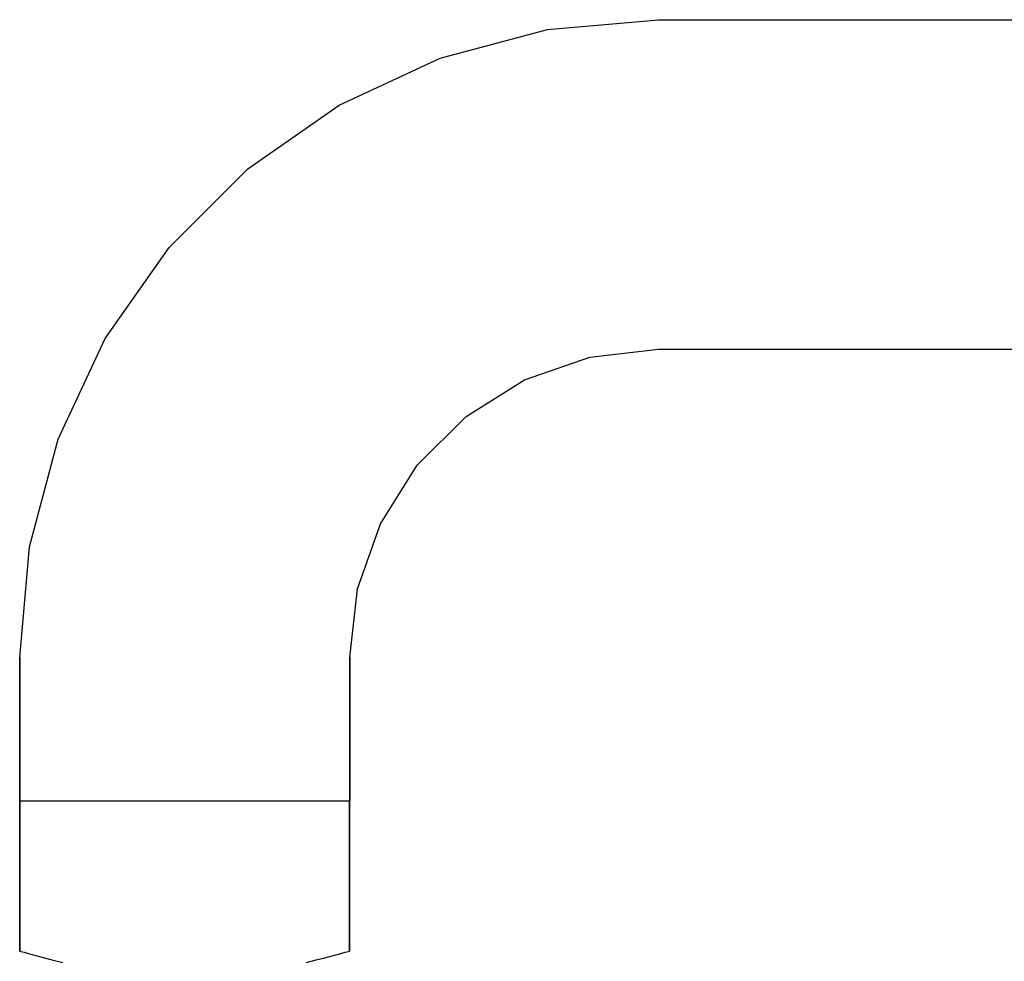
# Model space of a CAD drawing. Extents: x 0 to 511, y 0 to 163.
# Drawn here: x 109 to 177, y 69 to 135 of the extents above; entities that cross this region are included whole.
import ezdxf

# ---------------------------------------------------------------- set-up
doc = ezdxf.new("R2010")
doc.units = 0
doc.header["$MEASUREMENT"] = 0

msp = doc.modelspace()

# ---------------------------------------------------------------- linework, layer by layer
for p, q in [((145.568, 134.019), (153.305, 134.695)), ((153.305, 134.695), (494.21951, 134.695)), ((153.305, 134.695), (494.21951, 134.695)), ((138.067, 132.014), (145.568, 134.019)), ((131.027, 128.739), (138.067, 132.014)), ((124.666, 124.295), (131.027, 128.739)), ((119.174, 118.815), (124.666, 124.295)), ((114.719, 112.468), (119.174, 118.815)), ((111.437, 105.444), (114.719, 112.468)), ((148.515, 111.18), (153.305, 111.718)), ((153.305, 111.718), (494.21966, 111.718)), ((153.305, 111.718), (494.21966, 111.718)), ((143.965, 109.591), (148.515, 111.18)), ((139.883, 107.032), (143.965, 109.591)), ((136.475, 103.632), (139.883, 107.032)), ((109.427, 97.9594), (111.437, 105.444)), ((133.911, 99.559), (136.475, 103.632)), ((132.318, 95.0195), (133.911, 99.559)), ((108.75, 90.2399), (109.427, 97.9594)), ((131.779, 90.2399), (132.318, 95.0195)), ((108.75, 90.2399), (108.75, 80.25)), ((108.75, 80.25), (108.75, 90.2399)), ((131.779, 80.25), (131.779, 90.2399)), ((131.779, 90.2399), (131.779, 80.25)), ((108.75, 80.25), (108.75, 69.7701)), ((108.75, 80.25), (108.857, 80.25)), ((108.75, 69.7701), (108.75, 80.25)), ((108.857, 80.25), (109.176, 80.25)), ((109.176, 80.25), (109.702, 80.25)), ((109.314, 80.25), (109.702, 80.25)), ((109.702, 80.25), (110.424, 80.25)), ((110.424, 80.25), (111.329, 80.25)), ((110.949, 80.25), (111.329, 80.25)), ((111.329, 80.25), (112.401, 80.25)), ((112.401, 80.25), (113.618, 80.25)), ((113.496, 80.25), (113.618, 80.25)), ((113.618, 80.25), (114.959, 80.25)), ((114.959, 80.25), (116.399, 80.25)), ((116.399, 80.25), (117.91, 80.25)), ((117.91, 80.25), (119.465, 80.25)), ((119.465, 80.25), (121.035, 80.25)), ((121.035, 80.25), (122.59, 80.25)), ((122.59, 80.25), (124.101, 80.25)), ((124.101, 80.25), (125.541, 80.25)), ((125.541, 80.25), (126.882, 80.25)), ((126.882, 80.25), (128.099, 80.25)), ((126.882, 80.25), (127.032, 80.25)), ((128.099, 80.25), (129.171, 80.25)), ((129.171, 80.25), (130.076, 80.25)), ((129.171, 80.25), (129.58, 80.25)), ((130.076, 80.25), (130.798, 80.25)), ((130.798, 80.25), (131.324, 80.25)), ((130.798, 80.25), (131.215, 80.25)), ((131.215, 80.25), (131.324, 80.25)), ((131.324, 80.25), (131.643, 80.25)), ((131.643, 80.25), (131.75, 80.25)), ((131.643, 80.25), (131.779, 80.25)), ((131.75, 80.25), (131.75, 69.7701)), ((131.75, 69.7701), (131.75, 80.25)), ((108.75, 69.7701), (108.827, 69.7495)), ((108.827, 69.7495), (109.057, 69.688)), ((109.057, 69.688), (109.436, 69.5865)), ((109.436, 69.5865), (109.958, 69.4469)), ((109.958, 69.4469), (110.476, 69.3086)), ((109.958, 69.4469), (110.476, 69.3086)), ((130.024, 69.3086), (130.542, 69.4469)), ((130.542, 69.4469), (131.064, 69.5865)), ((131.064, 69.5865), (131.443, 69.688)), ((131.443, 69.688), (131.673, 69.7495)), ((131.673, 69.7495), (131.75, 69.7701)), ((110.476, 69.3086), (111.075, 69.1483)), ((111.075, 69.1483), (111.75, 68.9678)), ((128.75, 68.9678), (129.425, 69.1484)), ((129.425, 69.1484), (130.024, 69.3086))]:
    msp.add_line(p, q)

doc.saveas('drawing.dxf')
